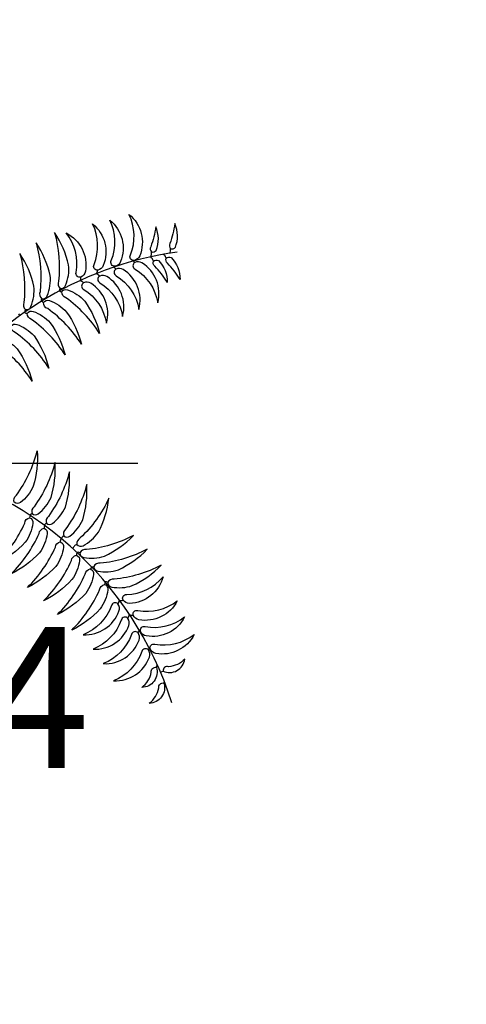
# Model space of a CAD drawing. Units: metres. Extents: x 180287 to 181903, y 1680092 to 1681714.
# Drawn here: x 181738 to 181739, y 1680375 to 1680377 of the extents above; entities that cross this region are included whole.
import ezdxf
from ezdxf.enums import TextEntityAlignment as Align
from ezdxf.lldxf.tags import DXFTag

# ---------------------------------------------------------------- set-up
doc = ezdxf.new("R2010")
doc.units = ezdxf.units.M
doc.header["$LTSCALE"] = 0.05
doc.header["$MEASUREMENT"] = 0
doc.header["$PDMODE"] = 2
doc.header["$PDSIZE"] = 0.5
doc.linetypes.add('LIN0', pattern=[0])
for name, color, linetype in [('G-BORDO', 5, 'Continuous'), ('g-faixas', 161, 'DASHED'), ('g-texto', 4, 'Continuous'), ('MODELO_ÁRVORE', 8, 'LIN0'), ('VEGET', 80, 'Continuous'), ('VEGET-I', 80, 'Continuous'), ('ÁRVORE', 80, 'Continuous'), ('ÁRVORE_COTA', 8, 'Continuous')]:
    doc.layers.add(name, color=color, linetype=linetype)
doc.layers.get('0').freeze()
doc.styles.add('VERT', font='romans.shx', dxfattribs={"height": 0.635})
tags = doc.linetypes.add('DASHED', pattern=[0.75, 0.5, -0.25]).pattern_tags.tags
tags[6:7] = [DXFTag(74, 4), DXFTag(75, 0), DXFTag(340, '0'), DXFTag(46, 1.0), DXFTag(50, 0.0), DXFTag(44, 0.0), DXFTag(45, 0.0)]
tags[4:5] = [DXFTag(74, 4), DXFTag(75, 0), DXFTag(340, '0'), DXFTag(46, 1.0), DXFTag(50, 0.0), DXFTag(44, 0.0), DXFTag(45, 0.0)]

# ---------------------------------------------------------------- blocks, each defined once
blk = doc.blocks.new('VEGET-04')
at = {"layer": 'VEGET'}
for points in [[(0.4013, 0.4402, -0.329965), (0.4203, 0.3667, -0.255249), (0.4105, 0.3585, -0.604197), (0.4039, 0.3684, 0.21371)], [(0.3369, 0.4232, -0.329965), (0.3558, 0.3496, -0.255249), (0.346, 0.3415, -0.604197), (0.3394, 0.3514, 0.21371)], [(0.3674, 0.43, -0.329965), (0.3864, 0.3565, -0.255249), (0.3766, 0.3483, -0.604197), (0.37, 0.3583, 0.21371)], [(0.4737, 0.3886, 0.335845), (0.475, 0.3795, 0.312257), (0.4834, 0.382, 0.201349), (0.4825, 0.4239, -0.052638)], [(0.2891, 0.3144, 0.125095), (0.2943, 0.3506, 0.090715), (0.2694, 0.4082, -0.094652), (0.2765, 0.3217, 0.322363), (0.2795, 0.3092, 0.376832)], [(0.2901, 0.4073, -0.329965), (0.3241, 0.3394, -0.255249), (0.3162, 0.3293, -0.604197), (0.3077, 0.3376, 0.21371)], [(0.4399, 0.383, 0.335845), (0.4412, 0.3739, 0.312257), (0.4496, 0.3764, 0.201349), (0.4487, 0.4183, -0.052638)], [(0.2565, 0.296, 0.125095), (0.2617, 0.3322, 0.090715), (0.2367, 0.3898, -0.094652), (0.2439, 0.3033, 0.322363), (0.2469, 0.2908, 0.376832)], [(0.2277, 0.277, 0.125095), (0.2329, 0.3132, 0.090715), (0.208, 0.3707, -0.094652), (0.2151, 0.2842, 0.322363), (0.2181, 0.2717, 0.376832)], [(0.4523, 0.2837, 0.329965), (0.4243, 0.3543, 0.255249), (0.4116, 0.3551, 0.604197), (0.4121, 0.3433, -0.21371)], [(0.4471, 0.3486, -0.335845), (0.4446, 0.3574, -0.312257), (0.4533, 0.3585, -0.201349), (0.4692, 0.3197, 0.052638)], [(0.4696, 0.3539, -0.335845), (0.4671, 0.3628, -0.312257), (0.4759, 0.3638, -0.201349), (0.4917, 0.325, 0.052638)], [(0.3901, 0.2596, 0.329965), (0.3622, 0.3302, 0.255249), (0.3494, 0.331, 0.604197), (0.3499, 0.3191, -0.21371)], [(0.4189, 0.272, 0.329965), (0.3909, 0.3426, 0.255249), (0.3782, 0.3434, 0.604197), (0.3787, 0.3315, -0.21371)], [(0.3615, 0.2477, 0.329965), (0.3336, 0.3183, 0.255249), (0.3208, 0.3191, 0.604197), (0.3213, 0.3072, -0.21371)], [(0.3615, 0.2477, 0.329965), (0.3336, 0.3183, 0.255249), (0.3208, 0.3191, 0.604197), (0.3213, 0.3072, -0.21371)], [(0.2926, 0.3067, -0.125095), (0.323, 0.2865, -0.090715), (0.3493, 0.2295, 0.094652), (0.2896, 0.2925, -0.322363), (0.2822, 0.3031, -0.376832)], [(0.2603, 0.2875, -0.125095), (0.2908, 0.2673, -0.090715), (0.3171, 0.2103, 0.094652), (0.2573, 0.2733, -0.322363), (0.25, 0.2839, -0.376832)], [(0.2315, 0.2685, -0.125095), (0.262, 0.2482, -0.090715), (0.2883, 0.1913, 0.094652), (0.2285, 0.2542, -0.322363), (0.2212, 0.2648, -0.376832)], [(0.2026, 0.2455, -0.125095), (0.2331, 0.2252, -0.090715), (0.2594, 0.1682, 0.094652), (0.1997, 0.2312, -0.322363), (0.1923, 0.2418, -0.376832)], [(0.173, 0.2222, -0.125095), (0.2035, 0.2019, -0.090715), (0.2298, 0.145, 0.094652), (0.17, 0.208, -0.322363), (0.1627, 0.2185, -0.376832)], [(0.1981, -0.0695, -0.322363), (0.2018, -0.0572, 0.094652), (0.2388, 0.0214, -0.090715), (0.2316, -0.041, -0.125095), (0.209, -0.0698, -0.376832)], [(0.2406, -0.0899, 0.125095), (0.2632, -0.0611, 0.090715), (0.2703, 0.0012, -0.094652), (0.2333, -0.0773, 0.322363), (0.2297, -0.0896, 0.376832)], [(0.266, -0.1069, 0.125095), (0.2886, -0.0781, 0.090715), (0.2957, -0.0158, -0.094652), (0.2587, -0.0944, 0.322363), (0.2551, -0.1067, 0.376832)], [(0.2967, -0.1294, 0.125095), (0.3193, -0.1006, 0.090715), (0.3264, -0.0383, -0.094652), (0.2894, -0.1168, 0.322363), (0.2858, -0.1291, 0.376832)], [(0.3199, -0.1464, 0.125095), (0.3473, -0.1223, 0.090715), (0.3658, -0.0623, -0.094652), (0.315, -0.1327, 0.322363), (0.3091, -0.1442, 0.376832)], [(0.2311, -0.1064, -0.125095), (0.2175, -0.1403, -0.090715), (0.1672, -0.1778, 0.094652), (0.2166, -0.1064, -0.322363), (0.2254, -0.097, -0.376832)], [(0.2566, -0.1248, -0.125095), (0.243, -0.1588, -0.090715), (0.1927, -0.1962, 0.094652), (0.242, -0.1248, -0.322363), (0.2509, -0.1155, -0.376832)], [(0.3214, -0.1671, 0.125095), (0.3579, -0.1647, 0.090715), (0.4091, -0.1285, -0.094652), (0.3259, -0.1533, 0.322363), (0.3143, -0.1588, 0.376832)], [(0.2854, -0.149, -0.125095), (0.2718, -0.183, -0.090715), (0.2215, -0.2204, 0.094652), (0.2709, -0.149, -0.322363), (0.2797, -0.1397, -0.376832)], [(0.346, -0.1914, 0.125095), (0.3825, -0.189, 0.090715), (0.4337, -0.1527, -0.094652), (0.3505, -0.1775, 0.322363), (0.3388, -0.183, 0.376832)], [(0.3139, -0.1726, -0.125095), (0.3003, -0.2065, -0.090715), (0.25, -0.244, 0.094652), (0.2993, -0.1726, -0.322363), (0.3082, -0.1632, -0.376832)], [(0.3384, -0.1968, -0.125095), (0.3248, -0.2308, -0.090715), (0.2745, -0.2682, 0.094652), (0.3239, -0.1968, -0.322363), (0.3327, -0.1875, -0.376832)], [(0.3707, -0.2195, 0.125095), (0.4072, -0.2171, 0.090715), (0.4584, -0.1809, -0.094652), (0.3752, -0.2057, 0.322363), (0.3636, -0.2112, 0.376832)], [(0.4617, -0.2014, -0.329965), (0.4023, -0.2486, -0.255249), (0.3908, -0.2429, -0.604197), (0.3972, -0.2329, 0.21371)], [(0.3639, -0.2244, -0.125095), (0.3503, -0.2584, -0.090715), (0.2999, -0.2958, 0.094652), (0.3493, -0.2244, -0.322363), (0.3581, -0.2151, -0.376832)], [(0.4869, -0.2439, -0.329965), (0.4188, -0.2775, -0.255249), (0.4088, -0.2696, -0.604197), (0.4172, -0.2611, 0.21371)], [(0.3202, -0.304, 0.329965), (0.3836, -0.2622, 0.255249), (0.3818, -0.2495, 0.604197), (0.3703, -0.2525, -0.21371)], [(0.3377, -0.3296, 0.329965), (0.4011, -0.2877, 0.255249), (0.3992, -0.2751, 0.604197), (0.3877, -0.278, -0.21371)], [(0.4999, -0.2724, -0.329965), (0.4318, -0.3061, -0.255249), (0.4218, -0.2981, -0.604197), (0.4302, -0.2897, 0.21371)], [(0.3558, -0.3552, 0.329965), (0.4192, -0.3134, 0.255249), (0.4173, -0.3007, 0.604197), (0.4058, -0.3037, -0.21371)], [(0.5168, -0.3035, -0.329965), (0.4488, -0.3372, -0.255249), (0.4388, -0.3292, -0.604197), (0.4471, -0.3207, 0.21371)], [(0.3741, -0.3855, 0.329965), (0.4375, -0.3436, 0.255249), (0.4356, -0.331, 0.604197), (0.4242, -0.3339, -0.21371)], [(0.4616, -0.3686, 0.501141), (0.5002, -0.347, -0.193229), (0.4713, -0.3606, 0.523934)], [(0.4499, -0.3616, -0.501141), (0.4239, -0.3973, 0.193229), (0.4408, -0.3703, -0.523934)], [(0.4632, -0.3895, -0.501141), (0.4372, -0.4251, 0.193229), (0.4541, -0.3982, -0.523934)]]:
    blk.add_lwpolyline(points, format="xyb", close=True, dxfattribs=at)
at = {"layer": 'VEGET-I'}
for centre, radius, start, end in [((0.5746, -0.2448), 0.6245, 98.1002, 146.0996), ((0.4193, 0.3725), 0.0219, 340.1512, 3.6849), ((0.4465, 0.3553), 0.0219, 19.8084, 43.3421), ((0.4531, 0.3781), 0.0219, 340.1512, 3.6849), ((0.3973, 0.34), 0.0208, 46.5922, 56.4119), ((0.3973, 0.34), 0.0208, 46.5922, 56.4119), ((0.39, 0.3623), 0.0208, 347.2572, 349.4589), ((0.424, 0.35), 0.0219, 19.8084, 43.3421), ((0.3351, 0.3159), 0.0208, 46.5922, 66.798), ((0.3351, 0.3159), 0.0208, 46.5922, 66.798), ((0.3255, 0.3453), 0.0208, 329.2531, 349.4589), ((0.3255, 0.3453), 0.0208, 329.2531, 349.4589), ((0.3639, 0.3283), 0.0208, 46.5922, 61.5883), ((0.3639, 0.3283), 0.0208, 46.5922, 61.5883), ((0.3561, 0.3522), 0.0208, 346.9438, 349.4589), ((0.3561, 0.3522), 0.0208, 346.9438, 349.4589), ((0.3065, 0.304), 0.0208, 46.5922, 66.798), ((0.3065, 0.304), 0.0208, 46.5922, 66.798), ((0.2954, 0.3287), 0.0208, 341.4233, 1.6291), ((0.2954, 0.3287), 0.0208, 345.4081, 1.6291), ((0.2852, 0.3048), 0.00719, 142.2806, 179.4865), ((0.2827, 0.3102), 0.00719, 228.7349, 265.9407), ((0.1664, 0.2994), 0.0809, 350.8423, 353.8671), ((0.2425, 0.2774), 0.00986, 40.6829, 67.1977), ((0.212, 0.267), 0.00719, 204.1346, 237.2186), ((0.2238, 0.2673), 0.00719, 142.2806, 183.2447), ((0.2217, 0.272), 0.00719, 224.9766, 265.9407), ((-0.118, -0.6137), 0.6245, 17.6556, 79.085), ((0.2325, -0.096), 0.00719, 151.1675, 187.7906), ((0.2324, -0.0963), 0.00719, 112.3129, 148.936), ((0.258, -0.1145), 0.00719, 146.8265, 187.7906), ((0.2578, -0.1133), 0.00719, 112.3129, 153.277), ((0.2868, -0.1387), 0.00719, 136.5501, 187.7906), ((0.2885, -0.1358), 0.00719, 112.3129, 163.5534), ((0.3084, -0.1538), 0.00719, 125.9844, 159.0684), ((0.3106, -0.1512), 0.00719, 101.7472, 152.9878), ((0.3153, -0.1622), 0.00719, 146.8265, 187.7906), ((0.3111, -0.1652), 0.00719, 64.1305, 105.0946), ((0.332, -0.1844), 0.00313, 284.2418, 11.3386), ((0.3253, -0.1268), 0.0579, 279.6868, 283.5429), ((0.3653, -0.2141), 0.00719, 150.5847, 187.7906), ((0.3604, -0.2176), 0.00719, 64.1305, 101.3363), ((0.364, -0.2386), 0.0208, 328.4421, 348.6479), ((0.364, -0.2386), 0.0208, 328.4421, 348.6479), ((0.386, -0.2227), 0.0208, 265.2824, 283.479), ((0.386, -0.2227), 0.0208, 267.2579, 283.479), ((0.3815, -0.2642), 0.0208, 328.4421, 348.6479), ((0.3815, -0.2642), 0.0208, 328.4421, 348.6479), ((0.4083, -0.2488), 0.0208, 251.103, 271.3088), ((0.4083, -0.2488), 0.0208, 251.103, 271.3088), ((0.3996, -0.2898), 0.0208, 328.4421, 343.4382), ((0.3996, -0.2898), 0.0208, 328.4421, 343.4382), ((0.4214, -0.2773), 0.0208, 268.7936, 271.3088), ((0.4214, -0.2773), 0.0208, 268.7936, 271.3088), ((0.4179, -0.3201), 0.0208, 328.4421, 338.2617), ((0.4179, -0.3201), 0.0208, 328.4421, 338.2617), ((0.4383, -0.3084), 0.0208, 269.1071, 271.3088), ((0.4024, -0.3418), 0.0515, 337.3727, 342.4419), ((0.4477, -0.3189), 0.0515, 280.2152, 285.6327), ((0.4157, -0.3697), 0.0515, 337.3727, 339.9078)]:
    blk.add_arc(centre, radius, start, end, dxfattribs=at)
blk = doc.blocks.new('A$C159E6A4C')
at = {"xscale": 3, "yscale": 3, "zscale": 3}
blk.add_blockref('VEGET-04', (0.5431, 0.5051, -101.346), dxfattribs=at)

msp = doc.modelspace()

# ---------------------------------------------------------------- linework, layer by layer
at = {"layer": 'G-BORDO'}
msp.add_arc((181846.3573, 1680269.8011), 154.5, 132.919679, 140.772279, dxfattribs=at)
at = {"layer": 'g-faixas'}
for centre, radius, start, end in [((181350.6713, 1680754.8057, 3.1915), 531, 309.886674, 309.886674), ((181846.3573, 1680269.8011), 161.5, 127.311118, 162.420564)]:
    msp.add_arc(centre, radius, start, end, dxfattribs=at)
at = {"layer": 'ÁRVORE'}
msp.add_point((181737.9255, 1680375.6669, 4.0443), dxfattribs=at)
msp.add_point((181737.9255, 1680375.6669, 4.0443), dxfattribs=at)

# ---------------------------------------------------------------- block references
at = {"layer": 'MODELO_ÁRVORE', "xscale": 0.3999999999941792, "yscale": 0.3999999999068677, "zscale": 0.4}
msp.add_blockref('A$C159E6A4C', (181737.708, 1680375.4654, 44.5827), dxfattribs=at)

# ---------------------------------------------------------------- texts
at = {"layer": 'g-texto', "style": 'VERT'}
msp.add_text('VIADUTO 2 DONA TEODORA - PISTA BAIRRO', height=1.5, rotation=321.0922, dxfattribs=at).set_placement((181741.3176, 1680363.2267), align=Align.TOP_CENTER)
at = {"layer": 'ÁRVORE_COTA', "style": 'VERT'}
msp.add_text('4,04', height=0.3, dxfattribs=at).set_placement((181737.9255, 1680375.3194), align=Align.TOP_CENTER)

doc.saveas('drawing.dxf')
